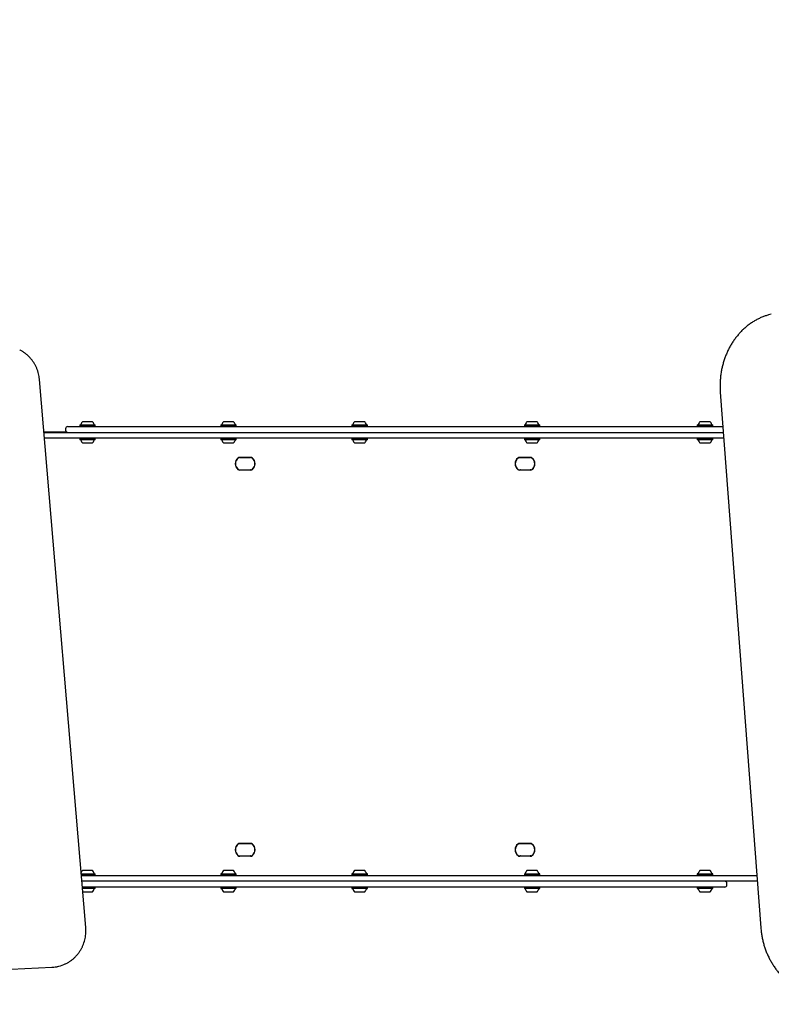
# Model space of a CAD drawing. Units: millimetres. Extents: x 6.87 to 14.02, y 5.68 to 12.95.
# Drawn here: x 9.76 to 10.79, y 9.83 to 11.18 of the extents above; entities that cross this region are included whole.
import ezdxf

# ---------------------------------------------------------------- set-up
doc = ezdxf.new("R2010")
doc.units = ezdxf.units.MM
doc.styles.add('SLDTEXTSTYLE0', font='TXT', dxfattribs={"width": 0.75})
doc.dimstyles.new('SLDDIMSTYLE1', dxfattribs={"dimtxt": 0.15875, "dimasz": 0.08, "dimexe": 0, "dimexo": 0.0625, "dimgap": 0.039688, "dimtad": 2, "dimdec": 0, "dimlfac": 100, "dimrnd": 1e-09, "dimzin": 12, "dimdsep": 46, "dimtxsty": 'SLDTEXTSTYLE0', "dimblk1": 'DOT', "dimblk2": 'DOT', "dimsah": 1, "dimcen": 0.09, "dimse1": 1, "dimse2": 1, "dimadec": 0, "dimazin": 3, "dimtfac": 1, "dimtdec": 0, "dimtofl": 0, "dimtmove": 0, "dimatfit": 3, "dimldrblk": 'DOT', "dimfxl": 0, "dimfrac": 2, "dimtolj": 1, "dimtzin": 12, "dimarcsym": 0})
doc.dimstyles.new('SLDDIMSTYLE4', dxfattribs={"dimtxt": 0.15875, "dimasz": 0.25, "dimexe": 0, "dimexo": 0.0625, "dimgap": 0.039688, "dimtad": 2, "dimdec": 0, "dimlfac": 100, "dimrnd": 1e-09, "dimzin": 12, "dimdsep": 46, "dimtxsty": 'SLDTEXTSTYLE0', "dimsah": 1, "dimcen": 0.09, "dimse2": 1, "dimadec": 0, "dimazin": 3, "dimtfac": 1, "dimtdec": 0, "dimtofl": 0, "dimtmove": 0, "dimatfit": 3, "dimfxl": 0, "dimfrac": 2, "dimtolj": 1, "dimtzin": 12, "dimarcsym": 0})

# ---------------------------------------------------------------- blocks, each defined once
blk = doc.blocks.new('_Dot')
at = {"color": 0, "linetype": 'ByBlock', "lineweight": -2}
blk.add_line((-0.5, 0), (-1, 0), dxfattribs=at)
at = {"color": 0, "linetype": 'ByBlock', "const_width": 0.5}
blk.add_lwpolyline([(-0.25, 0, 1), (0.25, 0, 1)], format="xyb", close=True, dxfattribs=at)
blk = doc.blocks.new('_D_2')
at = {"color": 7, "linetype": 'Continuous', "lineweight": 18}
blk.add_line((7.0802, 8.2773), (7.0802, 11.1062), dxfattribs=at)
at = {"color": 7, "linetype": 'Continuous', "lineweight": 18, "xscale": 0.08, "yscale": 0.08}
for p, rotation in [((7.0802, 11.1062), 90.0000000000004), ((7.0802, 8.2773), 270.0000000000004)]:
    blk.add_blockref('_Dot', p, dxfattribs=dict(at, rotation=rotation))
at = {"color": 7, "linetype": 'Continuous', "lineweight": 18, "insert": (6.8755, 9.5158), "char_height": 0.15875, "attachment_point": 1, "rotation": 90, "style": 'SLDTEXTSTYLE0'}
blk.add_mtext('283', dxfattribs=at)
blk = doc.blocks.new('_D_7')
at = {"color": 7, "linetype": 'Continuous', "lineweight": 18}
blk.add_line((10.945, 11.1062), (10.945, 12.6062), dxfattribs=at)
for points in [[(10.945, 12.6062), (10.905, 12.3562), (10.985, 12.3562)], [(10.945, 11.1062), (10.985, 11.3562), (10.905, 11.3562)]]:
    blk.add_solid(points, dxfattribs=at)
at = {"color": 7, "linetype": 'Continuous', "lineweight": 18, "insert": (10.7403, 11.6802), "char_height": 0.15875, "attachment_point": 1, "rotation": 90, "style": 'SLDTEXTSTYLE0'}
blk.add_mtext('150', dxfattribs=at)
blk = doc.blocks.new('_D_8')
at = {"color": 7, "linetype": 'Continuous', "lineweight": 18}
blk.add_line((11.8863, 12.7423), (8.7338, 12.7423), dxfattribs=at)
at = {"color": 7, "linetype": 'Continuous', "lineweight": 18, "xscale": 0.08, "yscale": 0.08, "rotation": 180.0000000000004}
blk.add_blockref('_Dot', (8.7338, 12.7423, 0.0358), dxfattribs=at)
at = {"color": 7, "linetype": 'Continuous', "lineweight": 18, "xscale": 0.08, "yscale": 0.08}
blk.add_blockref('_Dot', (11.8863, 12.7423, 0.0358), dxfattribs=at)
at = {"color": 7, "linetype": 'Continuous', "lineweight": 18, "insert": (10.1341, 12.9469), "char_height": 0.15875, "attachment_point": 1, "style": 'SLDTEXTSTYLE0'}
blk.add_mtext('315', dxfattribs=at)

msp = doc.modelspace()

# ---------------------------------------------------------------- linework, layer by layer
at = {"color": 7, "linetype": 'Continuous', "lineweight": 25}
for p, q in [((9.85, 9.94), (9.7865, 10.691)), ((10.7201, 10.6737), (10.7757, 9.9397)), ((9.8459, 10.6337), (9.8577, 10.6337)), ((9.8577, 10.6337), (9.8589, 10.6337)), ((10.0393, 10.6337), (10.0508, 10.6337)), ((10.0508, 10.6337), (10.0523, 10.6337)), ((10.219, 10.6337), (10.2299, 10.6337)), ((10.2299, 10.6337), (10.232, 10.6337)), ((10.4554, 10.6337), (10.4664, 10.6337)), ((10.4664, 10.6337), (10.4684, 10.6337)), ((10.6927, 10.6337), (10.7028, 10.6337)), ((10.7028, 10.6337), (10.7057, 10.6337)), ((9.8246, 10.6188), (9.7926, 10.6188)), ((9.7926, 10.6187), (9.8552, 10.6187)), ((9.8224, 10.6237), (9.8224, 10.6217)), ((9.8254, 10.6267), (9.8464, 10.6267)), ((9.842, 10.6289), (9.8418, 10.6286)), ((9.8418, 10.6286), (9.8418, 10.6269)), ((9.8418, 10.6286), (9.8611, 10.6286)), ((9.8418, 10.6269), (9.842, 10.6267)), ((9.8418, 10.6269), (9.8611, 10.6269)), ((9.842, 10.6289), (9.8609, 10.6289)), ((9.8464, 10.6267), (10.0154, 10.6267)), ((9.8552, 10.6187), (10.6984, 10.6187)), ((9.8609, 10.6289), (9.8627, 10.6289)), ((9.8611, 10.6286), (9.8629, 10.6286)), ((9.8611, 10.6269), (9.8629, 10.6269)), ((9.8629, 10.6286), (9.8627, 10.6289)), ((9.8627, 10.6267), (9.8629, 10.6269)), ((9.8629, 10.6269), (9.8629, 10.6286)), ((10.0154, 10.6267), (10.0489, 10.6267)), ((10.0355, 10.6289), (10.0353, 10.6286)), ((10.0353, 10.6286), (10.0353, 10.6269)), ((10.0353, 10.6286), (10.0539, 10.6286)), ((10.0353, 10.6269), (10.0355, 10.6267)), ((10.0353, 10.6269), (10.0539, 10.6269)), ((10.0355, 10.6289), (10.0538, 10.6289)), ((10.0489, 10.6267), (10.1858, 10.6267)), ((10.0538, 10.6289), (10.0562, 10.6289)), ((10.0539, 10.6286), (10.0564, 10.6286)), ((10.0539, 10.6269), (10.0564, 10.6269)), ((10.0564, 10.6286), (10.0562, 10.6289)), ((10.0562, 10.6267), (10.0564, 10.6269)), ((10.0564, 10.6269), (10.0564, 10.6286)), ((10.1858, 10.6267), (10.244, 10.6267)), ((10.2152, 10.6289), (10.2149, 10.6286)), ((10.2149, 10.6286), (10.2149, 10.6269)), ((10.2149, 10.6286), (10.2327, 10.6286)), ((10.2149, 10.6269), (10.2152, 10.6267)), ((10.2149, 10.6269), (10.2327, 10.6269)), ((10.2152, 10.6289), (10.2325, 10.6289)), ((10.2325, 10.6289), (10.2358, 10.6289)), ((10.2327, 10.6286), (10.2361, 10.6286)), ((10.2327, 10.6269), (10.2361, 10.6269)), ((10.2361, 10.6286), (10.2358, 10.6289)), ((10.2358, 10.6267), (10.2361, 10.6269)), ((10.2361, 10.6269), (10.2361, 10.6286)), ((10.244, 10.6267), (10.6932, 10.6267)), ((10.4516, 10.6289), (10.4514, 10.6286)), ((10.4514, 10.6286), (10.4514, 10.6269)), ((10.4514, 10.6286), (10.4691, 10.6286)), ((10.4514, 10.6269), (10.4516, 10.6267)), ((10.4514, 10.6269), (10.4691, 10.6269)), ((10.4516, 10.6289), (10.469, 10.6289)), ((10.469, 10.6289), (10.4723, 10.6289)), ((10.4691, 10.6286), (10.4725, 10.6286)), ((10.4691, 10.6269), (10.4725, 10.6269)), ((10.4725, 10.6286), (10.4723, 10.6289)), ((10.4723, 10.6267), (10.4725, 10.6269)), ((10.4725, 10.6269), (10.4725, 10.6286)), ((10.6889, 10.6289), (10.6886, 10.6286)), ((10.6886, 10.6286), (10.6886, 10.6269)), ((10.6886, 10.6286), (10.705, 10.6286)), ((10.6886, 10.6269), (10.6889, 10.6267)), ((10.6886, 10.6269), (10.705, 10.6269)), ((10.6889, 10.6289), (10.7049, 10.6289)), ((10.6932, 10.6267), (10.7236, 10.6267)), ((10.6984, 10.6187), (10.7242, 10.6187)), ((10.7049, 10.6289), (10.7095, 10.6289)), ((10.705, 10.6286), (10.7098, 10.6286)), ((10.705, 10.6269), (10.7098, 10.6269)), ((10.7098, 10.6286), (10.7095, 10.6289)), ((10.7095, 10.6267), (10.7098, 10.6269)), ((10.7098, 10.6269), (10.7098, 10.6286)), ((9.8552, 10.6107), (9.7933, 10.6107)), ((9.842, 10.6107), (9.8418, 10.6104)), ((9.8418, 10.6104), (9.8418, 10.6087)), ((9.8561, 10.6104), (9.8418, 10.6104)), ((9.8418, 10.6087), (9.842, 10.6085)), ((9.8561, 10.6087), (9.8418, 10.6087)), ((9.856, 10.6085), (9.842, 10.6085)), ((10.6984, 10.6107), (9.8552, 10.6107)), ((9.8627, 10.6085), (9.856, 10.6085)), ((9.8629, 10.6104), (9.8561, 10.6104)), ((9.8629, 10.6087), (9.8561, 10.6087)), ((9.8629, 10.6104), (9.8627, 10.6107)), ((9.8627, 10.6085), (9.8629, 10.6087)), ((9.8629, 10.6087), (9.8629, 10.6104)), ((10.0355, 10.6107), (10.0353, 10.6104)), ((10.0353, 10.6104), (10.0353, 10.6087)), ((10.0486, 10.6104), (10.0353, 10.6104)), ((10.0353, 10.6087), (10.0355, 10.6085)), ((10.0486, 10.6087), (10.0353, 10.6087)), ((10.0486, 10.6085), (10.0355, 10.6085)), ((10.0564, 10.6104), (10.0486, 10.6104)), ((10.0564, 10.6087), (10.0486, 10.6087)), ((10.0562, 10.6085), (10.0486, 10.6085)), ((10.0564, 10.6104), (10.0562, 10.6107)), ((10.0562, 10.6085), (10.0564, 10.6087)), ((10.0564, 10.6087), (10.0564, 10.6104)), ((10.2152, 10.6107), (10.2149, 10.6104)), ((10.2149, 10.6104), (10.2149, 10.6087)), ((10.227, 10.6104), (10.2149, 10.6104)), ((10.2149, 10.6087), (10.2152, 10.6085)), ((10.227, 10.6087), (10.2149, 10.6087)), ((10.2269, 10.6085), (10.2152, 10.6085)), ((10.2358, 10.6085), (10.2269, 10.6085)), ((10.2361, 10.6104), (10.227, 10.6104)), ((10.2361, 10.6087), (10.227, 10.6087)), ((10.2361, 10.6104), (10.2358, 10.6107)), ((10.2358, 10.6085), (10.2361, 10.6087)), ((10.2361, 10.6087), (10.2361, 10.6104)), ((10.4516, 10.6107), (10.4514, 10.6104)), ((10.4514, 10.6104), (10.4514, 10.6087)), ((10.4634, 10.6104), (10.4514, 10.6104)), ((10.4514, 10.6087), (10.4516, 10.6085)), ((10.4634, 10.6087), (10.4514, 10.6087)), ((10.4634, 10.6085), (10.4516, 10.6085)), ((10.4725, 10.6104), (10.4634, 10.6104)), ((10.4725, 10.6087), (10.4634, 10.6087)), ((10.4723, 10.6085), (10.4634, 10.6085)), ((10.4725, 10.6104), (10.4723, 10.6107)), ((10.4723, 10.6085), (10.4725, 10.6087)), ((10.4725, 10.6087), (10.4725, 10.6104)), ((10.6889, 10.6107), (10.6886, 10.6104)), ((10.6886, 10.6104), (10.6886, 10.6087)), ((10.699, 10.6104), (10.6886, 10.6104)), ((10.6886, 10.6087), (10.6889, 10.6085)), ((10.699, 10.6087), (10.6886, 10.6087)), ((10.699, 10.6085), (10.6889, 10.6085)), ((10.7248, 10.6107), (10.6984, 10.6107)), ((10.7098, 10.6104), (10.699, 10.6104)), ((10.7098, 10.6087), (10.699, 10.6087)), ((10.7095, 10.6085), (10.699, 10.6085)), ((10.7098, 10.6104), (10.7095, 10.6107)), ((10.7095, 10.6085), (10.7098, 10.6087)), ((10.7098, 10.6087), (10.7098, 10.6104)), ((9.8547, 10.6037), (9.8459, 10.6037)), ((9.8589, 10.6037), (9.8547, 10.6037)), ((10.0476, 10.6037), (10.0393, 10.6037)), ((10.0523, 10.6037), (10.0476, 10.6037)), ((10.2264, 10.6037), (10.219, 10.6037)), ((10.232, 10.6037), (10.2264, 10.6037)), ((10.4629, 10.6037), (10.4554, 10.6037)), ((10.4684, 10.6037), (10.4629, 10.6037)), ((10.6991, 10.6037), (10.6927, 10.6037)), ((10.7057, 10.6037), (10.6991, 10.6037)), ((10.0612, 10.5844), (10.076, 10.5844)), ((10.0761, 10.5842), (10.0613, 10.5842)), ((10.0758, 10.5842), (10.0614, 10.5842)), ((10.0628, 10.5842), (10.0625, 10.5842)), ((10.0764, 10.5842), (10.0758, 10.5842)), ((10.4449, 10.5844), (10.4597, 10.5844)), ((10.4598, 10.5842), (10.445, 10.5842)), ((10.4595, 10.5842), (10.4451, 10.5842)), ((10.4465, 10.5842), (10.4462, 10.5842)), ((10.4601, 10.5842), (10.4595, 10.5842)), ((10.076, 10.5669), (10.0612, 10.5669)), ((10.0613, 10.5672), (10.0761, 10.5672)), ((10.0614, 10.5672), (10.0758, 10.5672)), ((10.0628, 10.5672), (10.0625, 10.5672)), ((10.0764, 10.5672), (10.0758, 10.5672)), ((10.4597, 10.5669), (10.4449, 10.5669)), ((10.445, 10.5672), (10.4598, 10.5672)), ((10.4451, 10.5672), (10.4595, 10.5672)), ((10.4465, 10.5672), (10.4462, 10.5672)), ((10.4601, 10.5672), (10.4595, 10.5672)), ((10.0612, 10.0554), (10.076, 10.0554)), ((10.0761, 10.0552), (10.0613, 10.0552)), ((10.0758, 10.0552), (10.0614, 10.0552)), ((10.0628, 10.0552), (10.0625, 10.0552)), ((10.0764, 10.0552), (10.0758, 10.0552)), ((10.4449, 10.0554), (10.4597, 10.0554)), ((10.4598, 10.0552), (10.445, 10.0552)), ((10.4595, 10.0552), (10.4451, 10.0552)), ((10.4465, 10.0552), (10.4462, 10.0552)), ((10.4601, 10.0552), (10.4595, 10.0552)), ((10.076, 10.0379), (10.0612, 10.0379)), ((10.0613, 10.0382), (10.0761, 10.0382)), ((10.0614, 10.0382), (10.0758, 10.0382)), ((10.0628, 10.0382), (10.0625, 10.0382)), ((10.0764, 10.0382), (10.0758, 10.0382)), ((10.4597, 10.0379), (10.4449, 10.0379)), ((10.445, 10.0382), (10.4598, 10.0382)), ((10.4451, 10.0382), (10.4595, 10.0382)), ((10.4465, 10.0382), (10.4462, 10.0382)), ((10.4601, 10.0382), (10.4595, 10.0382)), ((9.8437, 10.0139), (9.8576, 10.0139)), ((9.8438, 10.0136), (9.8578, 10.0136)), ((9.8439, 10.0119), (9.8578, 10.0119)), ((9.8439, 10.0117), (9.8552, 10.0117)), ((9.8459, 10.0187), (9.8557, 10.0187)), ((9.8552, 10.0117), (10.6984, 10.0117)), ((9.8557, 10.0187), (9.8589, 10.0187)), ((9.8576, 10.0139), (9.8627, 10.0139)), ((9.8578, 10.0136), (9.8629, 10.0136)), ((9.8578, 10.0119), (9.8629, 10.0119)), ((9.8629, 10.0136), (9.8627, 10.0139)), ((9.8627, 10.0117), (9.8629, 10.0119)), ((9.8629, 10.0119), (9.8629, 10.0136)), ((10.0355, 10.0139), (10.0353, 10.0136)), ((10.0353, 10.0136), (10.0353, 10.0119)), ((10.0353, 10.0136), (10.0504, 10.0136)), ((10.0353, 10.0119), (10.0355, 10.0117)), ((10.0353, 10.0119), (10.0504, 10.0119)), ((10.0355, 10.0139), (10.0503, 10.0139)), ((10.0393, 10.0187), (10.0486, 10.0187)), ((10.0486, 10.0187), (10.0523, 10.0187)), ((10.0503, 10.0139), (10.0562, 10.0139)), ((10.0504, 10.0136), (10.0564, 10.0136)), ((10.0504, 10.0119), (10.0564, 10.0119)), ((10.0564, 10.0136), (10.0562, 10.0139)), ((10.0562, 10.0117), (10.0564, 10.0119)), ((10.0564, 10.0119), (10.0564, 10.0136)), ((10.2152, 10.0139), (10.2149, 10.0136)), ((10.2149, 10.0136), (10.2149, 10.0119)), ((10.2149, 10.0136), (10.2288, 10.0136)), ((10.2149, 10.0119), (10.2152, 10.0117)), ((10.2149, 10.0119), (10.2288, 10.0119)), ((10.2152, 10.0139), (10.2287, 10.0139)), ((10.219, 10.0187), (10.2275, 10.0187)), ((10.2275, 10.0187), (10.232, 10.0187)), ((10.2287, 10.0139), (10.2358, 10.0139)), ((10.2288, 10.0136), (10.2361, 10.0136)), ((10.2288, 10.0119), (10.2361, 10.0119)), ((10.2361, 10.0136), (10.2358, 10.0139)), ((10.2358, 10.0117), (10.2361, 10.0119)), ((10.2361, 10.0119), (10.2361, 10.0136)), ((10.4516, 10.0139), (10.4514, 10.0136)), ((10.4514, 10.0136), (10.4514, 10.0119)), ((10.4514, 10.0136), (10.4668, 10.0136)), ((10.4514, 10.0119), (10.4516, 10.0117)), ((10.4514, 10.0119), (10.4668, 10.0119)), ((10.4516, 10.0139), (10.4667, 10.0139)), ((10.4554, 10.0187), (10.4649, 10.0187)), ((10.4649, 10.0187), (10.4684, 10.0187)), ((10.4667, 10.0139), (10.4723, 10.0139)), ((10.4668, 10.0136), (10.4725, 10.0136)), ((10.4668, 10.0119), (10.4725, 10.0119)), ((10.4725, 10.0136), (10.4723, 10.0139)), ((10.4723, 10.0117), (10.4725, 10.0119)), ((10.4725, 10.0119), (10.4725, 10.0136)), ((10.6889, 10.0139), (10.6886, 10.0136)), ((10.6886, 10.0136), (10.6886, 10.0119)), ((10.6886, 10.0136), (10.7008, 10.0136)), ((10.6886, 10.0119), (10.6889, 10.0117)), ((10.6886, 10.0119), (10.7008, 10.0119)), ((10.6889, 10.0139), (10.7008, 10.0139)), ((10.6927, 10.0187), (10.7002, 10.0187)), ((10.6984, 10.0117), (10.7702, 10.0117)), ((10.7002, 10.0187), (10.7057, 10.0187)), ((10.7008, 10.0139), (10.7095, 10.0139)), ((10.7008, 10.0136), (10.7098, 10.0136)), ((10.7008, 10.0119), (10.7098, 10.0119)), ((10.7098, 10.0136), (10.7095, 10.0139)), ((10.7095, 10.0117), (10.7098, 10.0119)), ((10.7098, 10.0119), (10.7098, 10.0136)), ((9.8552, 10.0037), (9.8446, 10.0037)), ((10.6984, 10.0037), (9.8552, 10.0037)), ((10.7708, 10.0037), (10.6984, 10.0037)), ((10.7708, 10.0036), (10.7269, 10.0036)), ((10.7292, 9.9987), (10.7292, 10.0007)), ((9.8464, 9.9957), (9.8453, 9.9957)), ((9.8516, 9.9954), (9.8453, 9.9954)), ((9.8516, 9.9937), (9.8454, 9.9937)), ((9.8517, 9.9935), (9.8455, 9.9935)), ((9.8519, 9.9887), (9.8459, 9.9887)), ((10.0154, 9.9957), (9.8464, 9.9957)), ((9.8629, 9.9954), (9.8516, 9.9954)), ((9.8629, 9.9937), (9.8516, 9.9937)), ((9.8627, 9.9935), (9.8517, 9.9935)), ((9.8589, 9.9887), (9.8519, 9.9887)), ((9.8629, 9.9954), (9.8627, 9.9957)), ((9.8627, 9.9935), (9.8629, 9.9937)), ((9.8629, 9.9937), (9.8629, 9.9954)), ((10.0489, 9.9957), (10.0154, 9.9957)), ((10.0355, 9.9957), (10.0353, 9.9954)), ((10.0353, 9.9954), (10.0353, 9.9937)), ((10.0441, 9.9954), (10.0353, 9.9954)), ((10.0353, 9.9937), (10.0355, 9.9935)), ((10.0441, 9.9937), (10.0353, 9.9937)), ((10.0442, 9.9935), (10.0355, 9.9935)), ((10.0448, 9.9887), (10.0393, 9.9887)), ((10.0564, 9.9954), (10.0441, 9.9954)), ((10.0564, 9.9937), (10.0441, 9.9937)), ((10.0562, 9.9935), (10.0442, 9.9935)), ((10.0523, 9.9887), (10.0448, 9.9887)), ((10.1858, 9.9957), (10.0489, 9.9957)), ((10.0564, 9.9954), (10.0562, 9.9957)), ((10.0562, 9.9935), (10.0564, 9.9937)), ((10.0564, 9.9937), (10.0564, 9.9954)), ((10.244, 9.9957), (10.1858, 9.9957)), ((10.2152, 9.9957), (10.2149, 9.9954)), ((10.2149, 9.9954), (10.2149, 9.9937)), ((10.2225, 9.9954), (10.2149, 9.9954)), ((10.2149, 9.9937), (10.2152, 9.9935)), ((10.2225, 9.9937), (10.2149, 9.9937)), ((10.2225, 9.9935), (10.2152, 9.9935)), ((10.2236, 9.9887), (10.219, 9.9887)), ((10.2361, 9.9954), (10.2225, 9.9954)), ((10.2361, 9.9937), (10.2225, 9.9937)), ((10.2358, 9.9935), (10.2225, 9.9935)), ((10.232, 9.9887), (10.2236, 9.9887)), ((10.2361, 9.9954), (10.2358, 9.9957)), ((10.2358, 9.9935), (10.2361, 9.9937)), ((10.2361, 9.9937), (10.2361, 9.9954)), ((10.6932, 9.9957), (10.244, 9.9957)), ((10.4516, 9.9957), (10.4514, 9.9954)), ((10.4514, 9.9954), (10.4514, 9.9937)), ((10.4606, 9.9954), (10.4514, 9.9954)), ((10.4514, 9.9937), (10.4516, 9.9935)), ((10.4606, 9.9937), (10.4514, 9.9937)), ((10.4606, 9.9935), (10.4516, 9.9935)), ((10.4611, 9.9887), (10.4554, 9.9887)), ((10.4725, 9.9954), (10.4606, 9.9954)), ((10.4725, 9.9937), (10.4606, 9.9937)), ((10.4723, 9.9935), (10.4606, 9.9935)), ((10.4684, 9.9887), (10.4611, 9.9887)), ((10.4725, 9.9954), (10.4723, 9.9957)), ((10.4723, 9.9935), (10.4725, 9.9937)), ((10.4725, 9.9937), (10.4725, 9.9954)), ((10.6889, 9.9957), (10.6886, 9.9954)), ((10.6886, 9.9954), (10.6886, 9.9937)), ((10.6946, 9.9954), (10.6886, 9.9954)), ((10.6886, 9.9937), (10.6889, 9.9935)), ((10.6946, 9.9937), (10.6886, 9.9937)), ((10.6947, 9.9935), (10.6889, 9.9935)), ((10.6964, 9.9887), (10.6927, 9.9887)), ((10.7262, 9.9957), (10.6932, 9.9957)), ((10.7098, 9.9954), (10.6946, 9.9954)), ((10.7098, 9.9937), (10.6946, 9.9937)), ((10.7095, 9.9935), (10.6947, 9.9935)), ((10.7057, 9.9887), (10.6964, 9.9887)), ((10.7098, 9.9954), (10.7095, 9.9957)), ((10.7095, 9.9935), (10.7098, 9.9937)), ((10.7098, 9.9937), (10.7098, 9.9954)), ((8.7846, 9.8396), (9.8039, 9.8857))]:
    msp.add_line(p, q, dxfattribs=at)
at = {"color": 7, "linetype": 'Continuous', "lineweight": 25, "flags": 128}
for points in [[(10.0588, 10.5833), (10.0575, 10.5819), (10.0566, 10.5805)], [(10.4425, 10.5833), (10.4412, 10.5819), (10.4402, 10.5805)], [(10.0566, 10.5709), (10.0575, 10.5694), (10.0588, 10.5681)], [(10.4402, 10.5709), (10.4412, 10.5694), (10.4425, 10.5681)], [(10.0588, 10.0543), (10.0575, 10.0529), (10.0566, 10.0515)], [(10.4425, 10.0543), (10.4412, 10.0529), (10.4402, 10.0515)], [(10.0566, 10.0419), (10.0575, 10.0404), (10.0588, 10.0391)], [(10.4402, 10.0419), (10.4412, 10.0404), (10.4425, 10.0391)]]:
    msp.add_lwpolyline(points, dxfattribs=at)
at = {"color": 7, "linetype": 'Continuous', "lineweight": 25}
for centre, radius, start, end in [((9.8524, 10.6265), 0.0097, 132.0585, 163.4712), ((9.8524, 10.6265), 0.0097, 16.5288, 47.9415), ((10.0458, 10.6265), 0.0097, 132.0585, 163.4712), ((10.0458, 10.6265), 0.0097, 16.5288, 47.9415), ((10.2255, 10.6265), 0.0097, 132.0585, 163.4712), ((10.2255, 10.6265), 0.0097, 16.5288, 47.9415), ((10.4619, 10.6265), 0.0097, 132.0585, 163.4712), ((10.4619, 10.6265), 0.0097, 16.5288, 47.9415), ((10.6992, 10.6265), 0.0097, 132.0585, 163.4712), ((10.6992, 10.6265), 0.0097, 16.5288, 47.9415), ((9.8254, 10.6237), 0.003, 90, 180), ((9.8254, 10.6217), 0.003, 180, 270), ((9.8426, 10.6294), 0.0005, 270, 343.4712), ((9.8622, 10.6294), 0.0005, 196.5288, 270), ((10.0361, 10.6294), 0.0005, 270, 343.4712), ((10.0556, 10.6294), 0.0005, 196.5288, 270), ((10.2157, 10.6294), 0.0005, 270, 343.4712), ((10.2353, 10.6294), 0.0005, 196.5288, 270), ((10.4522, 10.6294), 0.0005, 270, 343.4712), ((10.4717, 10.6294), 0.0005, 196.5288, 270), ((10.6894, 10.6294), 0.0005, 270, 343.4712), ((10.709, 10.6294), 0.0005, 196.5288, 270), ((9.8426, 10.608), 0.0005, 16.5323, 90), ((9.8524, 10.6109), 0.0097, 196.5323, 227.9373), ((9.8524, 10.6109), 0.0097, 312.0627, 343.4677), ((9.8622, 10.608), 0.0005, 90, 163.4677), ((10.0361, 10.608), 0.0005, 16.5323, 90), ((10.0458, 10.6109), 0.0097, 196.5323, 227.9373), ((10.0458, 10.6109), 0.0097, 312.0627, 343.4677), ((10.0556, 10.608), 0.0005, 90, 163.4677), ((10.2157, 10.608), 0.0005, 16.5323, 90), ((10.2255, 10.6109), 0.0097, 196.5323, 227.9373), ((10.2255, 10.6109), 0.0097, 312.0627, 343.4677), ((10.2353, 10.608), 0.0005, 90, 163.4677), ((10.4522, 10.608), 0.0005, 16.5323, 90), ((10.4619, 10.6109), 0.0097, 196.5323, 227.9373), ((10.4619, 10.6109), 0.0097, 312.0627, 343.4677), ((10.4717, 10.608), 0.0005, 90, 163.4677), ((10.6894, 10.608), 0.0005, 16.5323, 90), ((10.6992, 10.6109), 0.0097, 196.5323, 227.9373), ((10.6992, 10.6109), 0.0097, 312.0627, 343.4677), ((10.709, 10.608), 0.0005, 90, 163.4677), ((10.0653, 10.5757), 0.0103, 130.5418, 229.4582), ((10.0649, 10.5757), 0.00965, 126.3225, 233.6775), ((10.0612, 10.5804), 0.00406, 90.1034, 130.331), ((10.0613, 10.5804), 0.00382, 90.1034, 130.331), ((10.0614, 10.5804), 0.00381, 90.0746, 125.9901), ((10.0758, 10.5804), 0.00381, 54.0099, 89.9254), ((10.076, 10.5804), 0.00406, 49.669, 89.8966), ((10.0761, 10.5804), 0.00382, 49.669, 89.8966), ((10.0724, 10.5757), 0.00965, 306.3225, 53.6775), ((10.0721, 10.5757), 0.01, 310.5418, 49.4582), ((10.072, 10.5757), 0.0103, 310.5418, 49.4582), ((10.449, 10.5757), 0.0103, 130.5418, 229.4582), ((10.4486, 10.5757), 0.00965, 126.3225, 233.6775), ((10.4449, 10.5804), 0.00406, 90.1034, 130.331), ((10.445, 10.5804), 0.00382, 90.1034, 130.331), ((10.4451, 10.5804), 0.00381, 90.0746, 125.9901), ((10.4595, 10.5804), 0.00381, 54.0099, 89.9254), ((10.4597, 10.5804), 0.00406, 49.669, 89.8966), ((10.4598, 10.5804), 0.00382, 49.669, 89.8966), ((10.4561, 10.5757), 0.00965, 306.3225, 53.6775), ((10.4558, 10.5757), 0.01, 310.5418, 49.4582), ((10.4557, 10.5757), 0.0103, 310.5418, 49.4582), ((10.0612, 10.571), 0.00406, 229.669, 269.8966), ((10.0613, 10.571), 0.00382, 229.669, 269.8966), ((10.0614, 10.571), 0.00381, 234.0099, 269.9254), ((10.0758, 10.571), 0.00381, 270.0746, 305.9901), ((10.076, 10.571), 0.00406, 270.1034, 310.331), ((10.0761, 10.571), 0.00382, 270.1034, 310.331), ((10.4449, 10.571), 0.00406, 229.669, 269.8966), ((10.445, 10.571), 0.00382, 229.669, 269.8966), ((10.4451, 10.571), 0.00381, 234.0099, 269.9254), ((10.4595, 10.571), 0.00381, 270.0746, 305.9901), ((10.4597, 10.571), 0.00406, 270.1034, 310.331), ((10.4598, 10.571), 0.00382, 270.1034, 310.331), ((10.0653, 10.0467), 0.0103, 130.5418, 229.4582), ((10.0649, 10.0467), 0.00965, 126.3225, 233.6775), ((10.0612, 10.0514), 0.00406, 90.1034, 130.331), ((10.0613, 10.0514), 0.00382, 90.1034, 130.331), ((10.0614, 10.0514), 0.00381, 90.0746, 125.9901), ((10.0758, 10.0514), 0.00381, 54.0099, 89.9254), ((10.076, 10.0514), 0.00406, 49.669, 89.8966), ((10.0761, 10.0514), 0.00382, 49.669, 89.8966), ((10.0724, 10.0467), 0.00965, 306.3225, 53.6775), ((10.0721, 10.0467), 0.01, 310.5418, 49.4582), ((10.072, 10.0467), 0.0103, 310.5418, 49.4582), ((10.449, 10.0467), 0.0103, 130.5418, 229.4582), ((10.4486, 10.0467), 0.00965, 126.3225, 233.6775), ((10.4449, 10.0514), 0.00406, 90.1034, 130.331), ((10.445, 10.0514), 0.00382, 90.1034, 130.331), ((10.4451, 10.0514), 0.00381, 90.0746, 125.9901), ((10.4595, 10.0514), 0.00381, 54.0099, 89.9254), ((10.4597, 10.0514), 0.00406, 49.669, 89.8966), ((10.4598, 10.0514), 0.00382, 49.669, 89.8966), ((10.4561, 10.0467), 0.00965, 306.3225, 53.6775), ((10.4558, 10.0467), 0.01, 310.5418, 49.4582), ((10.4557, 10.0467), 0.0103, 310.5418, 49.4582), ((10.0612, 10.042), 0.00406, 229.669, 269.8966), ((10.0613, 10.042), 0.00382, 229.669, 269.8966), ((10.0614, 10.042), 0.00381, 234.0099, 269.9254), ((10.0758, 10.042), 0.00381, 270.0746, 305.9901), ((10.076, 10.042), 0.00406, 270.1034, 310.331), ((10.0761, 10.042), 0.00382, 270.1034, 310.331), ((10.4449, 10.042), 0.00406, 229.669, 269.8966), ((10.445, 10.042), 0.00382, 229.669, 269.8966), ((10.4451, 10.042), 0.00381, 234.0099, 269.9254), ((10.4595, 10.042), 0.00381, 270.0746, 305.9901), ((10.4597, 10.042), 0.00406, 270.1034, 310.331), ((10.4598, 10.042), 0.00382, 270.1034, 310.331), ((9.8524, 10.0115), 0.0097, 132.0627, 154.9178), ((9.8524, 10.0115), 0.0097, 16.5323, 47.9373), ((9.8622, 10.0144), 0.0005, 196.5323, 270), ((10.0361, 10.0144), 0.0005, 270, 343.4677), ((10.0458, 10.0115), 0.0097, 132.0627, 163.4677), ((10.0458, 10.0115), 0.0097, 16.5323, 47.9373), ((10.0556, 10.0144), 0.0005, 196.5323, 270), ((10.2157, 10.0144), 0.0005, 270, 343.4677), ((10.2255, 10.0115), 0.0097, 132.0627, 163.4677), ((10.2255, 10.0115), 0.0097, 16.5323, 47.9373), ((10.2353, 10.0144), 0.0005, 196.5323, 270), ((10.4522, 10.0144), 0.0005, 270, 343.4677), ((10.4619, 10.0115), 0.0097, 132.0627, 163.4677), ((10.4619, 10.0115), 0.0097, 16.5323, 47.9373), ((10.4717, 10.0144), 0.0005, 196.5323, 270), ((10.6894, 10.0144), 0.0005, 270, 343.4677), ((10.6992, 10.0115), 0.0097, 132.0627, 163.4677), ((10.6992, 10.0115), 0.0097, 16.5323, 47.9373), ((10.709, 10.0144), 0.0005, 196.5323, 270), ((10.7262, 10.0007), 0.003, 0, 90), ((10.7262, 9.9987), 0.003, 270, 0), ((9.8524, 9.9959), 0.0097, 312.0585, 343.4712), ((9.8622, 9.993), 0.0005, 90, 163.4712), ((10.0361, 9.993), 0.0005, 16.5288, 90), ((10.0458, 9.9959), 0.0097, 196.5288, 227.9415), ((10.0458, 9.9959), 0.0097, 312.0585, 343.4712), ((10.0556, 9.993), 0.0005, 90, 163.4712), ((10.2157, 9.993), 0.0005, 16.5288, 90), ((10.2255, 9.9959), 0.0097, 196.5288, 227.9415), ((10.2255, 9.9959), 0.0097, 312.0585, 343.4712), ((10.2353, 9.993), 0.0005, 90, 163.4712), ((10.4522, 9.993), 0.0005, 16.5288, 90), ((10.4619, 9.9959), 0.0097, 196.5288, 227.9415), ((10.4619, 9.9959), 0.0097, 312.0585, 343.4712), ((10.4717, 9.993), 0.0005, 90, 163.4712), ((10.6894, 9.993), 0.0005, 16.5288, 90), ((10.6992, 9.9959), 0.0097, 196.5288, 227.9415), ((10.6992, 9.9959), 0.0097, 312.0585, 343.4712), ((10.709, 9.993), 0.0005, 90, 163.4712), ((9.8012, 9.9326), 0.047, 272.6213, 296.1475), ((9.8017, 9.9327), 0.047, 272.6258, 295.6677)]:
    msp.add_arc(centre, radius, start, end, dxfattribs=at)
for points, knots in [([(10.79, 10.7805), (10.7888, 10.7802), (10.786, 10.7796), (10.7817, 10.7782), (10.777, 10.7765), (10.7725, 10.7744), (10.768, 10.772), (10.7637, 10.7694), (10.7595, 10.7665), (10.7555, 10.7633), (10.7516, 10.7599), (10.7479, 10.7562), (10.7444, 10.7522), (10.7411, 10.7481), (10.738, 10.7438), (10.7351, 10.7392), (10.7324, 10.7345), (10.73, 10.7296), (10.7278, 10.7246), (10.7259, 10.7194), (10.7242, 10.7141), (10.7227, 10.7087), (10.7216, 10.7033), (10.7207, 10.6977), (10.7201, 10.6921), (10.7198, 10.6865), (10.7197, 10.6809), (10.7199, 10.6766), (10.72, 10.6742), (10.7201, 10.6737)], [0, 0, 0, 0, 0.028647, 0.066935, 0.105234, 0.143547, 0.181874, 0.220217, 0.258577, 0.296952, 0.335344, 0.37375, 0.412171, 0.450604, 0.489049, 0.527505, 0.565969, 0.604441, 0.64292, 0.681404, 0.719894, 0.758387, 0.796883, 0.835382, 0.873883, 0.912386, 0.950891, 0.989396, 1, 1, 1, 1]), ([(9.7865, 10.691), (9.7864, 10.6917), (9.7862, 10.6938), (9.7857, 10.6971), (9.7847, 10.7009), (9.7835, 10.7047), (9.7819, 10.7084), (9.7801, 10.7119), (9.7781, 10.7152), (9.7757, 10.7184), (9.7732, 10.7214), (9.7704, 10.7241), (9.7674, 10.7267), (9.7642, 10.7289), (9.7616, 10.7306), (9.7599, 10.7314), (9.7594, 10.7316)], [0, 0, 0, 0, 0.0417358, 0.1189049, 0.1960873, 0.2732654, 0.350437, 0.4275999, 0.5047518, 0.5818909, 0.6590152, 0.7361233, 0.8132138, 0.8902859, 0.9673394, 1, 1, 1, 1]), ([(9.8221, 9.8904), (9.8229, 9.8907), (9.8247, 9.8916), (9.8276, 9.8934), (9.8308, 9.8956), (9.8338, 9.8981), (9.8366, 9.9009), (9.8392, 9.9038), (9.8415, 9.907), (9.8436, 9.9104), (9.8454, 9.9139), (9.8469, 9.9175), (9.8482, 9.9213), (9.8491, 9.9252), (9.8498, 9.9291), (9.8501, 9.933), (9.8502, 9.9367), (9.85, 9.939), (9.85, 9.94)], [0, 0, 0, 0, 0.040489, 0.105428, 0.170381, 0.235348, 0.300329, 0.365326, 0.430338, 0.495365, 0.560405, 0.625458, 0.690523, 0.755597, 0.82068, 0.88577, 0.950865, 1, 1, 1, 1]), ([(10.7757, 9.9397), (10.7758, 9.9387), (10.776, 9.9358), (10.7766, 9.9311), (10.7776, 9.9256), (10.7788, 9.9202), (10.7803, 9.9148), (10.7821, 9.9096), (10.7841, 9.9044), (10.7864, 9.8995), (10.7889, 9.8946), (10.7917, 9.89), (10.7946, 9.8855), (10.7978, 9.8812), (10.8012, 9.8771), (10.8048, 9.8733), (10.8086, 9.8697), (10.8125, 9.8663), (10.8166, 9.8632), (10.8208, 9.8604), (10.8252, 9.8579), (10.8297, 9.8556), (10.8343, 9.8537), (10.839, 9.852), (10.8425, 9.8509), (10.8445, 9.8505), (10.8448, 9.8505)], [0, 0, 0, 0, 0.023387, 0.067397, 0.111412, 0.155426, 0.19944, 0.243452, 0.287462, 0.331468, 0.37547, 0.419467, 0.463457, 0.507439, 0.551411, 0.595371, 0.639318, 0.683249, 0.727165, 0.771062, 0.81494, 0.858798, 0.902637, 0.946456, 0.990257, 1, 1, 1, 1])]:
    msp.add_open_spline(points, degree=3, knots=knots, dxfattribs=at)

# ---------------------------------------------------------------- dimensions: what is measured, and where the dimension line sits
at = {"color": 7, "linetype": 'Continuous', "lineweight": 18}
dim = msp.add_linear_dim(base=(11.8863, 12.7423), p1=(8.7338, 9.8939), p2=(11.8863, 10.3112), dimstyle='SLDDIMSTYLE1', dxfattribs=at)
dim.commit()
dim.dimension.update_dxf_attribs({"geometry": '_D_8', "text_midpoint": (10.3101, 12.7423), "dimtype": 160})
for base, p1, p2, dimstyle, picture, middle in [((10.945, 12.6062), (10.9448, 11.1062), (10.9298, 12.6062), 'SLDDIMSTYLE4', '_D_7', (10.945, 11.8562)), ((7.0802, 11.1062), (10.9863, 8.2773), (10.9428, 11.1062), 'SLDDIMSTYLE1', '_D_2', (7.0802, 9.6917))]:
    dim = msp.add_linear_dim(base=base, p1=p1, p2=p2, angle=90, dimstyle=dimstyle, dxfattribs=at)
    dim.commit()
    dim.dimension.update_dxf_attribs({"geometry": picture, "text_midpoint": middle, "dimtype": 160})

doc.saveas('drawing.dxf')
